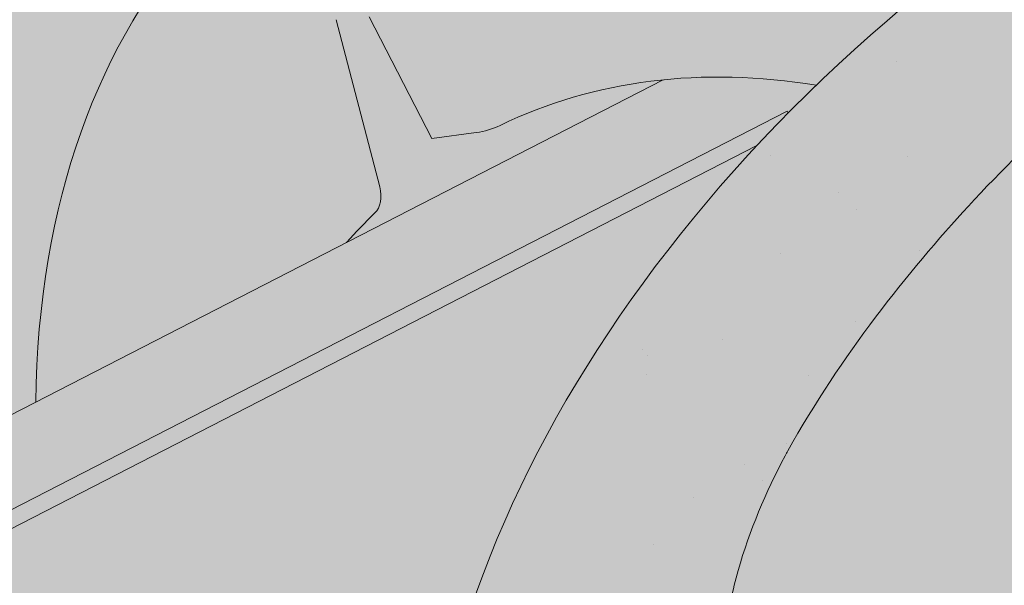
# Paper-space layout 'Elrendezés1' of a CAD drawing. Units: metres. Extents: x 7 to 284, y 7 to 197.
# Drawn here: x 90 to 96, y 111 to 115 of the extents above; entities that cross this region are included whole.
import ezdxf

# ---------------------------------------------------------------- set-up
doc = ezdxf.new("R2010")
doc.units = ezdxf.units.M
doc.header["$LTSCALE"] = 0.05
doc.layers.get('0').update_dxf_attribs({"linetype": 'CONTINUOUS'})

psp = doc.layouts.new('Elrendezés1')

# ---------------------------------------------------------------- hatches: boundary and pattern name
at = {"linetype": 'Continuous', "lineweight": 18, "true_color": 0x96363a}
h = psp.add_hatch(color=17, dxfattribs=at)
h.dxf.hatch_style = 1
edge = h.paths.add_edge_path()
edge.add_spline(control_points=[(97.5638942202906, 114.5929823004504), (97.03712319796162, 114.2409432344354), (96.53568288809129, 113.7869411976393), (95.72251588859606, 112.9047985041147), (95.28748162584449, 112.3582678479137), (94.94367063764587, 111.7453502502269)], knot_values=[-36.38442081458756, -36.38442081458756, -36.38442081458756, -36.38442081458756, -17.38804778214436, -17.38804778214436, -0.0967154382140052, -0.0967154382140052, -0.0967154382140052, -0.0967154382140052], degree=3, periodic=0)
edge.add_spline(control_points=[(98.93934985442039, 115.3457134398948), (98.65658152664051, 115.2204403737983), (98.37959650474568, 115.081008604452), (97.92439588537536, 114.8227312924739), (97.74205811091102, 114.7109003186256), (97.56389421692072, 114.5929823305323)], knot_values=[-15.66483384577618, -15.66483384577618, -15.66483384577618, -15.66483384577618, -6.386572094314562, -6.386572094314562, -6.1013253188e-06, -6.1013253188e-06, -6.1013253188e-06, -6.1013253188e-06], degree=3, periodic=0)
edge.add_ellipse((100.5228358839441, 110.8986148240542), major_axis=(-5.912419372061064, -3.036988173977137), ratio=0.7071067811865472, start_angle=242.3161108677105, end_angle=262.4115228636529, ccw=False)
edge.add_spline(control_points=[(100.8995009215761, 115.9415098263139), (100.8659890275537, 115.9354935152886), (100.8323185584449, 115.9308900959265), (100.7823770786017, 115.9228081338163), (100.7702735231837, 115.9207516482857), (100.7505135846257, 115.9171591488643), (100.7432458274555, 115.9157873448634), (100.7344055973085, 115.9140511770661), (100.732849742703, 115.9137430795973), (100.7305457888369, 115.9132830368002), (100.7297976044629, 115.9131330484925), (100.7283069534195, 115.9128330281737), (100.7275645447793, 115.9126830166659), (100.7201597044421, 115.9111808967306), (100.7135323071479, 115.9097881944933), (100.697379943922, 115.9062860994341), (100.6879506637555, 115.9041478305258), (100.6583923328476, 115.8972104363628), (100.6371151411158, 115.89185060952), (100.603289731344, 115.8834024607013), (100.5838345991288, 115.8785851422774), (100.5659153565365, 115.8746163471694)], knot_values=[-3.229731892711856, -3.229731892711856, -3.229731892711856, -3.229731892711856, -2.208302041337073, -2.208302041337073, -1.860923608112535, -1.860923608112535, -1.657231055988872, -1.657231055988872, -1.613699556188246, -1.613699556188246, -1.592758871696243, -1.592758871696243, -1.571973448375611, -1.571973448375611, -1.385419649152073, -1.385419649152073, -1.113424217872823, -1.113424217872823, -0.5441672594429701, -0.5441672594429701, -1.83276050798e-05, -1.83276050798e-05, -1.83276050798e-05, -1.83276050798e-05], degree=3, periodic=0)
edge.add_ellipse((100.5228358839441, 110.8986148240542), major_axis=(-5.912419372061064, -3.036988173977137), ratio=0.7071067811865472, start_angle=199.8416702137581, end_angle=238.5405196682739, ccw=False)
edge.add_ellipse((106.5473807052086, 117.3658290385809), major_axis=(-2.390126980194902, -1.227718623522674), ratio=0.7071067811865474, start_angle=19.84167021375771, end_angle=90)
edge.add_line((107.4155088692905, 115.6757540429881), (111.768752253529, 117.9118519657532))
edge.add_spline(control_points=[(111.768752253529, 117.9118519657532), (111.9777401652585, 118.0369933338641), (112.1982033720261, 118.1938643306408), (112.6650274135022, 118.6205391468228), (112.8908272952218, 118.8914581689619), (113.215717674441, 119.4693934711393), (113.298325025104, 119.7270915546212), (113.3497497201968, 120.0391919156944), (113.3532539887482, 120.0928758581198), (113.3650025896872, 120.2322577333946), (113.3784037843003, 120.3292711765167), (113.4164460425577, 120.5320231420605), (113.4420770907475, 120.6374356242753), (113.5490492055625, 121.000673963322), (113.6564313512318, 121.2514371128089), (113.7856006456106, 121.4894494838956)], knot_values=[-25.45398980698394, -25.45398980698394, -25.45398980698394, -25.45398980698394, -22.48794049209012, -22.48794049209012, -18.914544058563, -18.914544058563, -15.62216031345948, -15.62216031345948, -14.36253968489265, -14.36253968489265, -11.412710034128, -11.412710034128, -8.153255518216667, -8.153255518216667, -0.0293250075017345, -0.0293250075017345, -0.0293250075017345, -0.0293250075017345], degree=3, periodic=0)
edge.add_spline(control_points=[(113.7856006456106, 121.4894494838956), (114.0639898863544, 122.0011220869702), (114.4134388937231, 122.4765823052521), (115.2164973452872, 123.3584630711106), (115.6799938301854, 123.7669714934002), (116.1727092052884, 124.1244226916712)], knot_values=[-35.73888908413742, -35.73888908413742, -35.73888908413742, -35.73888908413742, -18.27506432687561, -18.27506432687561, -0.0137565859905873, -0.0137565859905873, -0.0137565859905873, -0.0137565859905873], degree=3, periodic=0)
edge.add_spline(control_points=[(116.2661166954015, 124.2742554863839), (116.2653492509011, 124.2560517226789), (116.2607423987235, 124.2381489081074), (116.2454672742443, 124.2023617454043), (116.2340683602976, 124.1846908604342), (116.2067296856332, 124.1521587813579), (116.1903799287866, 124.137249585819), (116.1727067526122, 124.1244293999387)], knot_values=[-1.814066931324257, -1.814066931324257, -1.814066931324257, -1.814066931324257, -1.267468810272692, -1.267468810272692, -0.6501835417112075, -0.6501835417112075, -7.2112929623e-06, -7.2112929623e-06, -7.2112929623e-06, -7.2112929623e-06], degree=3, periodic=0)
edge.add_ellipse((116.5336397357037, 124.3278589774155), major_axis=(-0.251592313704749, -0.1292335393181874), ratio=0.7071067811865474, start_angle=270.00000000000074, end_angle=344.14243113438124, ccw=False)
edge.add_line((116.4422578236952, 124.5057616085306), (117.1698535081456, 124.8795002339662))
edge.add_ellipse((117.2612354201538, 124.701597602851), major_axis=(-0.251592313704728, -0.1292335393181767), ratio=0.7071067811865474, start_angle=195.4309011949426, end_angle=270.00000000000074, ccw=False)
edge.add_ellipse((117.8143670210517, 125.210562662642), major_axis=(-0.4402865489832724, -0.2261586938068088), ratio=0.7071067811865474, start_angle=15.43090119494044, end_angle=164.5690988050644)
edge.add_ellipse((118.5502624459668, 125.363722460203), major_axis=(-0.2515923137047232, -0.1292335393181742), ratio=0.7071067811865476, start_angle=270.00000000000074, end_angle=344.5690988050586, ccw=False)
edge.add_line((118.4588805339578, 125.5416250913178), (119.0226767787404, 125.8312260854605))
edge.add_ellipse((119.1140586907483, 125.6533234543451), major_axis=(-0.2515923137047268, -0.129233539318176), ratio=0.7071067811865472, start_angle=202.2076542986013, end_angle=270.00000000000074, ccw=False)
edge.add_line((119.2862530698096, 125.854194297973), (119.4933120216045, 125.7638158871221))
edge.add_ellipse((119.5794092111352, 125.864251308936), major_axis=(-0.1257961568523656, -0.0646167696590895), ratio=0.7071067811865475, start_angle=22.20765429860327, end_angle=90.00000000000055)
edge.add_line((119.62510016714, 125.7752999933787), (120.0307257025036, 125.9836546239355))
edge.add_ellipse((119.9393437904943, 126.1615572550501), major_axis=(-0.2515923137047251, -0.1292335393181751), ratio=0.7071067811865476, start_angle=90.0000000000007, end_angle=102.9701389104225)
edge.add_line((120.0699789996056, 126.0067413352092), (120.4534855330936, 126.2630608618868))
edge.add_line((120.4534855330936, 126.2630608618868), (120.1363978186483, 126.8803683514558))
edge.add_ellipse((119.483641323806, 120.4132276418033), major_axis=(7.547769411141787, 3.877006179545283), ratio=0.7071067811865475, start_angle=57.04854267212554, end_angle=160.1583297862436)
edge.add_ellipse((110.7176391422829, 119.2830923607272), major_axis=(0.7547769411141703, 0.3877006179545239), ratio=0.7071067811865472, start_angle=269.9999999999984, end_angle=340.1583297862421, ccw=False)
edge.add_line((110.9917848783084, 118.7493844673819), (106.9129083532418, 116.6542185141212))
edge.add_ellipse((106.6387626172161, 117.1879264074664), major_axis=(0.7547769411141642, 0.3877006179545208), ratio=0.7071067811865474, start_angle=199.8416702137579, end_angle=269.9999999999984, ccw=False)
edge.add_ellipse((100.6142177959517, 110.7207121929397), major_axis=(7.547769411141795, 3.877006179545287), ratio=0.7071067811865475, start_angle=19.84167021375918, end_angle=160.1583297863923)
edge.add_ellipse((91.84821561442872, 109.5905769118636), major_axis=(0.7547769411141703, 0.3877006179545239), ratio=0.7071067811865472, start_angle=270.00000000000284, end_angle=340.1583297862442, ccw=False)
edge.add_line((92.12236135045391, 109.0568690185181), (88.0434848253883, 106.961703065258))
edge.add_ellipse((87.7693390893619, 107.4954109586028), major_axis=(0.7547769411141659, 0.3877006179545217), ratio=0.7071067811865475, start_angle=199.8416702137583, end_angle=270.0000000000007, ccw=False)
edge.add_ellipse((81.74479426809754, 101.0281967440761), major_axis=(7.547769411141779, 3.877006179545279), ratio=0.7071067811865474, start_angle=19.84167021375905, end_angle=28.21351733456512)
edge.add_line((86.10069294432085, 107.3427575748147), (86.10069294432085, 105.627416268709))
edge.add_spline(control_points=[(86.10069296546072, 105.6274162614554), (86.17253966793128, 105.6018594988222), (86.25729589767512, 105.5761460561842), (86.35493174065876, 105.5540190123551)], knot_values=[-27.86700183047335, -27.86700183047335, -27.86700183047335, -27.86700183047335, -24.13291774050242, -24.13291774050242, -24.13291774050242, -24.13291774050242], degree=3, periodic=0)
edge.add_spline(control_points=[(86.65781357681443, 105.5049472420059), (86.63079465447677, 105.5076808124955), (86.6027255623733, 105.5116414072544), (86.56067484333678, 105.5180024401981), (86.54175087786481, 105.5209870402956), (86.52375903598379, 105.5238447596062), (86.52012486728783, 105.5244233282712), (86.51482049099607, 105.525269401811), (86.5131083747261, 105.5255427394384), (86.51097870076308, 105.5258830416067), (86.510554553992, 105.5259508313323), (86.50970602488067, 105.526086478597), (86.50928144822505, 105.5261543672307), (86.49544339973878, 105.5283675296544), (86.47761869220751, 105.5312335093701), (86.44679864711054, 105.536317121523), (86.43057375527582, 105.5390686005042), (86.3947628029747, 105.545578716527), (86.37480752570903, 105.5495137071899), (86.35493401650355, 105.5540198877524)], knot_values=[-3.137713067505753, -3.137713067505753, -3.137713067505753, -3.137713067505753, -2.32300881326826, -2.32300881326826, -1.817838283267106, -1.817838283267106, -1.691059510770066, -1.691059510770066, -1.630968288566425, -1.630968288566425, -1.616028369044062, -1.616028369044062, -1.601073143866023, -1.601073143866023, -1.128486067052034, -1.128486067052034, -0.6269483050288401, -0.6269483050288401, -1.49270545244e-05, -1.49270545244e-05, -1.49270545244e-05, -1.49270545244e-05], degree=3, periodic=0)
edge.add_spline(control_points=[(86.65781358268266, 105.5049473000025), (86.85238032954412, 105.4852609064632), (87.05026572032716, 105.4867115144155), (87.43742337081144, 105.5242906369197), (87.63212188918693, 105.5604849327174), (87.82540635463263, 105.6130528169635)], knot_values=[-20.67211321691688, -20.67211321691688, -20.67211321691688, -20.67211321691688, -14.42370505962179, -14.42370505962179, -8.252058359498912, -8.252058359498912, -8.252058359498912, -8.252058359498912], degree=3, periodic=0)
edge.add_line((87.82540635463377, 105.6130528169638), (93.2828331888894, 108.4163283820058))
edge.add_spline(control_points=[(93.28283318892022, 108.4163283820303), (93.38285832050688, 108.4929990928974), (93.47924886179916, 108.5742275474982), (93.86555991987603, 108.9336015867235), (94.09939382331358, 109.2370092044911), (94.41402239201238, 109.8453201158009), (94.48297860737102, 110.1070989001788), (94.5185434221542, 110.38237618238), (94.5180083093818, 110.3937988139028), (94.52824484834618, 110.4986761362117), (94.53399947032959, 110.5451181439155), (94.5600988814715, 110.7200525349477), (94.5881895824002, 110.8475572812379), (94.696498868431, 111.2292429917721), (94.80088181006057, 111.4774842601298), (94.93356941307785, 111.7257636501712), (94.93765127864837, 111.7333175237085), (94.94408833409835, 111.7451223952352)], knot_values=[-37.61498207521388, -37.61498207521388, -37.61498207521388, -37.61498207521388, -35.12633789905134, -35.12633789905134, -27.14789376616006, -27.14789376616006, -19.741972629851, -19.741972629851, -17.52369684325212, -17.52369684325212, -15.7508430807229, -15.7508430807229, -10.82483663900226, -10.82483663900226, -0.7223210038023379, -0.7223210038023379, -0.1832772510276457, -0.1832772510276457, -0.1832772510276457, -0.1832772510276457], degree=3, periodic=0)
at = {"linetype": 'Continuous', "lineweight": 9}
h = psp.add_hatch(dxfattribs=at)
h.set_pattern_fill('AR-SAND', color=256, scale=0.025)
h.set_pattern_definition([(37.5, (0, -20), (-0.0400007823996012, 1.223533093323355), [0, -0.9652000000000001, 0, -1.0795, 0, -1.031875]), (7.499999999999999, (0, -20), (1.123808207845006, 1.792062751420885), [0, -0.5207, 0, -0.86995, 0, -0.333375]), (327.5, (-0.7810500000000001, -20), (1.977480925603645, 0.0035929616963644), [0, -0.3175, 0, -1.143, 0, -1.49225]), (317.5, (-0.7810500000000001, -20), (1.908891131180743, 0.5573233081430408), [0, -0.15875, 0, -0.7493, 0, -0.8572500000000001])])
edge = h.paths.add_edge_path()
edge.add_spline(control_points=[(98.93934985442039, 115.3457134398948), (98.65658152664051, 115.2204403737983), (98.37959650474568, 115.081008604452), (97.92439588537536, 114.822731292474), (97.74205811091102, 114.7109003186256), (97.56389421692072, 114.5929823305324)], knot_values=[-15.66483384577618, -15.66483384577618, -15.66483384577618, -15.66483384577618, -6.386572094314562, -6.386572094314562, -6.1013253188e-06, -6.1013253188e-06, -6.1013253188e-06, -6.1013253188e-06], degree=3, periodic=0)
edge.add_ellipse((100.5228358839441, 110.8986148240542), major_axis=(-5.912419372061064, -3.036988173977137), ratio=0.7071067811865472, start_angle=242.3161108677105, end_angle=262.4115228636529, ccw=False)
edge.add_spline(control_points=[(100.8995009215761, 115.9415098263139), (100.8659890275537, 115.9354935152886), (100.8323185584449, 115.9308900959265), (100.7823770786017, 115.9228081338163), (100.7702735231837, 115.9207516482857), (100.7505135846257, 115.9171591488643), (100.7432458274555, 115.9157873448634), (100.7344055973085, 115.9140511770661), (100.732849742703, 115.9137430795973), (100.7305457888369, 115.9132830368002), (100.7297976044629, 115.9131330484925), (100.7283069534195, 115.9128330281737), (100.7275645447793, 115.9126830166659), (100.7201597044421, 115.9111808967306), (100.7135323071479, 115.9097881944933), (100.697379943922, 115.9062860994341), (100.6879506637555, 115.9041478305258), (100.6583923328476, 115.8972104363628), (100.6371151411158, 115.89185060952), (100.603289731344, 115.8834024607013), (100.5838345991288, 115.8785851422774), (100.5659153565365, 115.8746163471694)], knot_values=[-3.229731892711856, -3.229731892711856, -3.229731892711856, -3.229731892711856, -2.208302041337073, -2.208302041337073, -1.860923608112535, -1.860923608112535, -1.657231055988872, -1.657231055988872, -1.613699556188246, -1.613699556188246, -1.592758871696243, -1.592758871696243, -1.571973448375611, -1.571973448375611, -1.385419649152073, -1.385419649152073, -1.113424217872823, -1.113424217872823, -0.5441672594429701, -0.5441672594429701, -1.83276050798e-05, -1.83276050798e-05, -1.83276050798e-05, -1.83276050798e-05], degree=3, periodic=0)
edge.add_ellipse((100.5228358839441, 110.8986148240542), major_axis=(-5.912419372061064, -3.036988173977137), ratio=0.7071067811865472, start_angle=199.8416702137581, end_angle=238.5405196682739, ccw=False)
edge.add_ellipse((106.5473807052086, 117.3658290385809), major_axis=(-2.390126980194902, -1.227718623522674), ratio=0.7071067811865474, start_angle=19.84167021375771, end_angle=90)
edge.add_line((107.4155088692904, 115.6757540429881), (111.768752253529, 117.9118519657532))
edge.add_spline(control_points=[(111.768752253529, 117.9118519657532), (111.9777401652585, 118.0369933338641), (112.1982033720261, 118.1938643306408), (112.6650274135022, 118.6205391468228), (112.8908272952218, 118.8914581689619), (113.215717674441, 119.4693934711393), (113.298325025104, 119.7270915546212), (113.3497497201968, 120.0391919156944), (113.3532539887482, 120.0928758581198), (113.3650025896872, 120.2322577333946), (113.3784037843003, 120.3292711765167), (113.4164460425577, 120.5320231420605), (113.4420770907475, 120.6374356242753), (113.5490492055625, 121.000673963322), (113.6564313512318, 121.2514371128089), (113.7856006456106, 121.4894494838956)], knot_values=[-25.45398980698394, -25.45398980698394, -25.45398980698394, -25.45398980698394, -22.48794049209012, -22.48794049209012, -18.914544058563, -18.914544058563, -15.62216031345948, -15.62216031345948, -14.36253968489265, -14.36253968489265, -11.412710034128, -11.412710034128, -8.153255518216667, -8.153255518216667, -0.0293250075017345, -0.0293250075017345, -0.0293250075017345, -0.0293250075017345], degree=3, periodic=0)
edge.add_spline(control_points=[(113.7856006456106, 121.4894494838956), (114.0639898863544, 122.0011220869702), (114.4134388937231, 122.4765823052521), (115.2164973452872, 123.3584630711106), (115.6799938301854, 123.7669714934002), (116.1727092052884, 124.1244226916712)], knot_values=[-35.73888908413742, -35.73888908413742, -35.73888908413742, -35.73888908413742, -18.27506432687561, -18.27506432687561, -0.0137565859905873, -0.0137565859905873, -0.0137565859905873, -0.0137565859905873], degree=3, periodic=0)
edge.add_spline(control_points=[(116.2661166954015, 124.2742554863839), (116.2653492509011, 124.2560517226789), (116.2607423987235, 124.2381489081074), (116.2454672742443, 124.2023617454043), (116.2340683602976, 124.1846908604342), (116.2067296856332, 124.1521587813579), (116.1903799287866, 124.137249585819), (116.1727067526122, 124.1244293999387)], knot_values=[-1.814066931324257, -1.814066931324257, -1.814066931324257, -1.814066931324257, -1.267468810272692, -1.267468810272692, -0.6501835417112075, -0.6501835417112075, -7.2112929623e-06, -7.2112929623e-06, -7.2112929623e-06, -7.2112929623e-06], degree=3, periodic=0)
edge.add_ellipse((116.5336397357037, 124.3278589774155), major_axis=(-0.251592313704749, -0.1292335393181874), ratio=0.7071067811865474, start_angle=270.00000000000074, end_angle=344.14243113438124, ccw=False)
edge.add_line((116.4422578236952, 124.5057616085307), (117.193761165073, 124.8917807010283))
edge.add_ellipse((117.2612354201538, 124.701597602851), major_axis=(-0.251592313704728, -0.1292335393181767), ratio=0.7071067811865474, start_angle=204.6850884644932, end_angle=270.00000000000074, ccw=False)
edge.add_ellipse((117.2612354201538, 124.701597602851), major_axis=(-0.251592313704728, -0.1292335393181767), ratio=0.7071067811865474, start_angle=195.4309011949426, end_angle=204.6850884644932, ccw=False)
edge.add_ellipse((117.8143670210517, 125.210562662642), major_axis=(-0.4402865489832724, -0.2261586938068088), ratio=0.7071067811865472, start_angle=15.43090119494044, end_angle=90.00000000000101)
edge.add_ellipse((117.8143670210517, 125.210562662642), major_axis=(-0.4402865489832724, -0.2261586938068088), ratio=0.7071067811865472, start_angle=90.000000000001, end_angle=164.5690988050644)
edge.add_ellipse((118.5502624459668, 125.363722460203), major_axis=(-0.2515923137047232, -0.1292335393181742), ratio=0.7071067811865476, start_angle=270.00000000000074, end_angle=344.5690988050586, ccw=False)
edge.add_line((118.4588805339578, 125.5416250913178), (119.0478629099824, 125.8441632568478))
edge.add_ellipse((119.1140586907483, 125.6533234543451), major_axis=(-0.2515923137047268, -0.129233539318176), ratio=0.7071067811865472, start_angle=202.2076542986013, end_angle=270.00000000000074, ccw=False)
edge.add_line((119.2862530698095, 125.854194297973), (119.4933120216045, 125.763815887122))
edge.add_ellipse((119.5794092111352, 125.864251308936), major_axis=(-0.1257961568523656, -0.0646167696590895), ratio=0.7071067811865475, start_angle=22.20765429860327, end_angle=90.00000000000055)
edge.add_line((119.6251001671398, 125.7752999933786), (120.0307257025036, 125.9836546239355))
edge.add_ellipse((119.9393437904943, 126.1615572550501), major_axis=(-0.2515923137047251, -0.1292335393181751), ratio=0.7071067811865476, start_angle=90.0000000000007, end_angle=102.9701389104225)
edge.add_line((120.0699789996056, 126.0067413352092), (120.4534855330936, 126.2630608618868))
edge.add_line((120.4534855330936, 126.2630608618868), (120.1363978186483, 126.8803683514558))
edge.add_ellipse((119.483641323806, 120.4132276418033), major_axis=(7.547769411141787, 3.877006179545283), ratio=0.7071067811865475, start_angle=57.04854267212554, end_angle=90.00000000000142)
edge.add_ellipse((119.483641323806, 120.4132276418033), major_axis=(7.547769411141787, 3.877006179545283), ratio=0.7071067811865475, start_angle=90.00000000000142, end_angle=107.6792211120088)
edge.add_ellipse((119.483641323806, 120.4132276418033), major_axis=(7.547769411141787, 3.877006179545283), ratio=0.7071067811865475, start_angle=107.6792211120088, end_angle=121.1488632235008)
edge.add_ellipse((119.483641323806, 120.4132276418033), major_axis=(7.547769411141787, 3.877006179545283), ratio=0.7071067811865475, start_angle=121.1488632235008, end_angle=123.3259243791367)
edge.add_ellipse((119.483641323806, 120.4132276418033), major_axis=(7.547769411141787, 3.877006179545283), ratio=0.7071067811865475, start_angle=123.3259243791367, end_angle=160.1583297862436)
edge.add_ellipse((110.7176391422829, 119.2830923607272), major_axis=(0.7547769411141707, 0.387700617954524), ratio=0.7071067811865472, start_angle=269.9999999999984, end_angle=340.1583297862421, ccw=False)
edge.add_line((110.9917848783084, 118.7493844673819), (106.9129083532418, 116.6542185141212))
edge.add_ellipse((106.6387626172161, 117.1879264074664), major_axis=(0.7547769411141642, 0.3877006179545208), ratio=0.7071067811865474, start_angle=199.8416702137579, end_angle=269.9999999999984, ccw=False)
edge.add_ellipse((100.6142177959517, 110.7207121929397), major_axis=(7.547769411141795, 3.877006179545287), ratio=0.7071067811865475, start_angle=19.84167021375918, end_angle=90.0000000000009)
edge.add_ellipse((100.6142177959517, 110.7207121929397), major_axis=(7.547769411141795, 3.877006179545287), ratio=0.7071067811865475, start_angle=90.0000000000009, end_angle=107.6792211120044)
edge.add_ellipse((100.6142177959517, 110.7207121929397), major_axis=(7.547769411141795, 3.877006179545287), ratio=0.7071067811865475, start_angle=107.6792211120044, end_angle=121.1488632236775)
edge.add_ellipse((100.6142177959517, 110.7207121929397), major_axis=(7.547769411141795, 3.877006179545287), ratio=0.7071067811865475, start_angle=121.1488632236775, end_angle=123.3259243791366)
edge.add_ellipse((100.6142177959517, 110.7207121929397), major_axis=(7.547769411141795, 3.877006179545287), ratio=0.7071067811865475, start_angle=123.3259243791366, end_angle=125.7778625287944)
edge.add_ellipse((100.6142177959517, 110.7207121929397), major_axis=(7.547769411141795, 3.877006179545287), ratio=0.7071067811865475, start_angle=125.7778625287944, end_angle=160.1583297863923)
edge.add_ellipse((91.84821561442872, 109.5905769118636), major_axis=(0.7547769411141707, 0.387700617954524), ratio=0.7071067811865472, start_angle=270.00000000000284, end_angle=340.1583297862442, ccw=False)
edge.add_line((92.12236135045397, 109.0568690185181), (88.04348482538829, 106.961703065258))
edge.add_ellipse((87.7693390893619, 107.4954109586028), major_axis=(0.7547769411141659, 0.3877006179545217), ratio=0.7071067811865475, start_angle=199.8416702137583, end_angle=270.0000000000007, ccw=False)
edge.add_ellipse((81.74479426809754, 101.0281967440761), major_axis=(7.547769411141779, 3.877006179545279), ratio=0.7071067811865474, start_angle=19.84167021375905, end_angle=28.21351733456512)
edge.add_line((86.10069294432085, 107.3427575748654), (86.10069294432085, 105.627416268709))
edge.add_spline(control_points=[(86.10069296546072, 105.6274162614554), (86.17253966793128, 105.6018594988222), (86.25729589767512, 105.5761460561842), (86.35493174065876, 105.5540190123551)], knot_values=[-27.86700183047335, -27.86700183047335, -27.86700183047335, -27.86700183047335, -24.13291774050242, -24.13291774050242, -24.13291774050242, -24.13291774050242], degree=3, periodic=0)
edge.add_spline(control_points=[(86.65781357681443, 105.5049472420059), (86.63079465447677, 105.5076808124955), (86.6027255623733, 105.5116414072544), (86.56067484333678, 105.5180024401981), (86.54175087786481, 105.5209870402956), (86.52375903598379, 105.5238447596062), (86.52012486728783, 105.5244233282712), (86.51482049099607, 105.525269401811), (86.5131083747261, 105.5255427394384), (86.51097870076308, 105.5258830416067), (86.510554553992, 105.5259508313323), (86.50970602488067, 105.526086478597), (86.50928144822505, 105.5261543672307), (86.49544339973878, 105.5283675296544), (86.47761869220751, 105.5312335093701), (86.44679864711054, 105.536317121523), (86.43057375527582, 105.5390686005042), (86.3947628029747, 105.545578716527), (86.37480752570903, 105.5495137071899), (86.35493401650355, 105.5540198877524)], knot_values=[-3.137713067505753, -3.137713067505753, -3.137713067505753, -3.137713067505753, -2.32300881326826, -2.32300881326826, -1.817838283267106, -1.817838283267106, -1.691059510770066, -1.691059510770066, -1.630968288566425, -1.630968288566425, -1.616028369044062, -1.616028369044062, -1.601073143866023, -1.601073143866023, -1.128486067052034, -1.128486067052034, -0.6269483050288401, -0.6269483050288401, -1.49270545244e-05, -1.49270545244e-05, -1.49270545244e-05, -1.49270545244e-05], degree=3, periodic=0)
edge.add_spline(control_points=[(86.65781358268266, 105.5049473000025), (86.85238032954412, 105.4852609064632), (87.05026572032716, 105.4867115144155), (87.43742337081144, 105.5242906369197), (87.63212188918693, 105.5604849327174), (87.82540635463263, 105.6130528169635)], knot_values=[-20.67211321691688, -20.67211321691688, -20.67211321691688, -20.67211321691688, -14.42370505962179, -14.42370505962179, -8.252058359498912, -8.252058359498912, -8.252058359498912, -8.252058359498912], degree=3, periodic=0)
edge.add_line((87.82540635463377, 105.6130528169638), (93.2828331888905, 108.4163283820064))
edge.add_spline(control_points=[(93.28283318892022, 108.4163283820303), (93.38285832050688, 108.4929990928974), (93.47924886179916, 108.5742275474982), (93.86555991987603, 108.9336015867235), (94.09939382331358, 109.2370092044911), (94.41402239201238, 109.8453201158009), (94.48297860737102, 110.1070989001788), (94.5185434221542, 110.3823761823801), (94.5180083093818, 110.3937988139028), (94.52824484834618, 110.4986761362117), (94.53399947032959, 110.5451181439155), (94.5600988814715, 110.7200525349477), (94.5881895824002, 110.8475572812378), (94.696498868431, 111.2292429917721), (94.80088181006057, 111.4774842601298), (94.93356941307785, 111.7257636501712), (94.93765127864837, 111.7333175237084), (94.94408833409835, 111.7451223952351)], knot_values=[-37.61498207521388, -37.61498207521388, -37.61498207521388, -37.61498207521388, -35.12633789905134, -35.12633789905134, -27.14789376616006, -27.14789376616006, -19.741972629851, -19.741972629851, -17.52369684325212, -17.52369684325212, -15.7508430807229, -15.7508430807229, -10.82483663900226, -10.82483663900226, -0.7223210038023379, -0.7223210038023379, -0.1832772510276457, -0.1832772510276457, -0.1832772510276457, -0.1832772510276457], degree=3, periodic=0)
edge.add_spline(control_points=[(94.94367063764587, 111.7453502502269), (95.28748162584449, 112.3582678479137), (95.72251588859606, 112.9047985041147), (96.53568288809129, 113.7869411976393), (97.03712319796162, 114.2409432344354), (97.5638942202906, 114.5929823004504)], knot_values=[-36.38442081458756, -36.38442081458756, -36.38442081458756, -36.38442081458756, -19.0930884706572, -19.0930884706572, -0.0967154382140028, -0.0967154382140028, -0.0967154382140028, -0.0967154382140028], degree=3, periodic=0)
at = {"linetype": 'Continuous', "lineweight": 18, "true_color": 0xe36466}
h = psp.add_hatch(color=13, dxfattribs=at)
h.dxf.hatch_style = 1
edge = h.paths.add_edge_path()
edge.add_ellipse((94.75386175082951, 110.4311691031991), major_axis=(-2.741457360258678, 5.337078933450722), ratio=0.7071067811865471, start_angle=342.0423942343796, end_angle=360)
edge.add_ellipse((94.75386175082951, 110.4311691031991), major_axis=(-2.741457360258678, 5.337078933450722), ratio=0.7071067811865471, start_angle=360, end_angle=403.5633289697774)
edge.add_line((90.08962279425151, 112.0598851109285), (92.09605709998793, 113.0905151922753))
edge.add_ellipse((95.80460021796738, 108.3855877205295), major_axis=(-2.787148316264216, 5.42603024901062), ratio=0.7071067811865471, start_angle=8.585825885716474, end_angle=11.058208511513783, ccw=False)
edge.add_ellipse((92.16208146539667, 113.4409554876602), major_axis=(0.0913819120086223, -0.1779026311150246), ratio=0.7071067811865472, start_angle=8.585825885717465, end_angle=65.96791614590985)
edge.add_line((92.3095344634364, 113.449085243264), (92.02797137123436, 114.5285292861164))
edge.add_ellipse((92.1754243692743, 114.5366590417192), major_axis=(-0.0913819120086228, 0.1779026311150244), ratio=0.7071067811865475, start_angle=0, end_angle=65.9679161459091, ccw=False)
edge.add_line((92.08404245726538, 114.714561672834), (92.44784029948998, 114.9014309855515))
edge.add_ellipse((92.53922221149894, 114.7235283544367), major_axis=(-0.0913819120086228, 0.1779026311150244), ratio=0.7071067811865475, start_angle=312.59129163476985, end_angle=360, ccw=False)
edge.add_ellipse((92.53922221149894, 114.7235283544367), major_axis=(-0.0913819120086228, 0.1779026311150244), ratio=0.7071067811865475, start_angle=298.90100076862217, end_angle=312.59129163476985, ccw=False)
edge.add_ellipse((92.77009705594354, 115.0669621998897), major_axis=(0.1599183460150898, -0.3113296044512926), ratio=0.7071067811865472, start_angle=298.9010007686255, end_angle=360)
edge.add_ellipse((92.77009705594354, 115.0669621998897), major_axis=(0.1599183460150898, -0.3113296044512926), ratio=0.7071067811865472, start_angle=360, end_angle=421.0989961484756)
edge.add_ellipse((93.18373572440547, 115.0545907831127), major_axis=(-0.0913819120086228, 0.1779026311150244), ratio=0.7071067811865475, start_angle=9.176229809781944e-06, end_angle=61.09900462645032, ccw=False)
edge.add_line((93.09235378390478, 115.2324933995924), (93.37425190629581, 115.3772938966636))
edge.add_ellipse((93.4656338467962, 115.1993912801837), major_axis=(-0.0913819120086227, 0.1779026311150241), ratio=0.7071067811865474, start_angle=309.2315272032524, end_angle=360.0000091762298, ccw=False)
edge.add_line((93.52888554360057, 115.3443023723984), (93.672394606003, 115.2212807658592))
edge.add_ellipse((93.70402047649013, 115.2937362930344), major_axis=(0.0456909560043113, -0.0889513155575121), ratio=0.7071067811865474, start_angle=309.2315070442793, end_angle=359.9999816475404)
edge.add_line((93.7497114040021, 115.2047849628415), (93.95252417168466, 115.3089622781203))
edge.add_ellipse((93.86114228816756, 115.4868649238703), major_axis=(0.0913819120086235, -0.1779026311150237), ratio=0.7071067811865475, start_angle=359.9999908237699, end_angle=366.5692151839738)
edge.add_line((93.97155667615483, 115.3216623183331), (94.15125399946182, 115.4732927025436))
edge.add_line((94.15125399946182, 115.4732927025436), (93.83416628489547, 116.0906001923484))
h = psp.add_hatch(color=13, dxfattribs=at)
h.dxf.hatch_style = 1
edge = h.paths.add_edge_path()
edge.add_ellipse((100.614217795952, 110.7207121929393), major_axis=(7.547769411141795, 3.877006179545287), ratio=0.7071067811865475, start_angle=107.6792211120032, end_angle=121.14886322367471, ccw=False)
edge.add_ellipse((94.75386175082951, 110.4311691031991), major_axis=(-2.741457360258677, 5.337078933450717), ratio=0.7071067811865474, start_angle=314.6151319899175, end_angle=340.0017520995285)
edge.add_ellipse((94.05518478741759, 115.9698377609902), major_axis=(0.0456909560043105, -0.0889513155575127), ratio=0.7071067811865472, start_angle=160.0017696163172, end_angle=179.9999999999956)
edge.add_ellipse((94.05518478741759, 115.9698377609902), major_axis=(0.0456909560043105, -0.0889513155575127), ratio=0.7071067811865472, start_angle=179.9999999999956, end_angle=269.9999999999768)
edge.add_line((93.99228670899173, 115.93752937616), (94.27762264088771, 115.3820363697195))
edge.add_ellipse((94.21472456246163, 115.3497279848897), major_axis=(-0.0456909560043114, 0.0889513155575122), ratio=0.7071067811865475, start_angle=177.4881460041757, end_angle=270.00000000002234, ccw=False)
edge.add_line((94.25643319374844, 115.2589468214043), (93.67784006163502, 115.0231357695432))
edge.add_ellipse((93.64230783724504, 115.1164341855265), major_axis=(-0.0456909560043114, 0.0889513155575122), ratio=0.7071067811865475, start_angle=129.2315070443283, end_angle=177.4881460041757, ccw=False)
edge.add_line((93.61068196675761, 115.0439786583515), (93.52579392711336, 115.1167480210535))
edge.add_ellipse((93.43091637454431, 114.8993813890429), major_axis=(-0.1370728680129366, 0.2668539466725414), ratio=0.7071067811865474, start_angle=309.2315249633438, end_angle=360)
edge.add_ellipse((93.43091637454431, 114.8993813890429), major_axis=(-0.1370728680129366, 0.2668539466725414), ratio=0.7071067811865474, start_angle=360, end_angle=410.7684839961528)
edge.add_line((93.19896594092249, 114.9488686970064), (93.20834267441602, 114.8412641267698))
edge.add_ellipse((93.13102586096396, 114.8577599218515), major_axis=(-0.0456909560043114, 0.0889513155575122), ratio=0.7071067811865475, start_angle=179.9999816472669, end_angle=230.7684660771759, ccw=False)
edge.add_line((93.17671678847553, 114.7688085916583), (92.81368214408916, 114.5823313050579))
edge.add_ellipse((92.77349582908653, 114.6741101483283), major_axis=(-0.0456909560043114, 0.0889513155575122), ratio=0.7071067811865475, start_angle=129.2315070443367, end_angle=179.9999816472669, ccw=False)
edge.add_line((92.74186995859868, 114.6016546211537), (92.63526323298593, 114.6930420947612))
edge.add_ellipse((92.52141016050176, 114.4322021444077), major_axis=(-0.1644874416155204, 0.3202247360070428), ratio=0.7071067811865472, start_angle=309.2315225793397, end_angle=359.9914192194351)
edge.add_ellipse((92.52141016050176, 114.4322021444077), major_axis=(-0.1644874416155204, 0.3202247360070428), ratio=0.7071067811865472, start_angle=359.9914192194351, end_angle=400.42555559152)
edge.add_line((92.24212209390129, 114.5472398578725), (92.64600133552942, 113.7609663146837))
edge.add_line((92.64600133552942, 113.7609663146837), (92.93234884696794, 113.8000131667797))
edge.add_ellipse((92.64117570843005, 114.7412650413754), major_axis=(-0.4569095600418815, 0.8895131555727221), ratio=0.7071067811865474, start_angle=170.0014129143871, end_angle=179.2731352495646)
edge.add_ellipse((95.80460021796738, 108.3855877205295), major_axis=(-2.78714831626421, 5.42603024901061), ratio=0.7071067811865474, start_angle=348.94179148848605, end_angle=359.2731373820355, ccw=False)
edge.add_ellipse((95.80460021796738, 108.3855877205295), major_axis=(-2.78714831626421, 5.42603024901061), ratio=0.7071067811865474, start_angle=339.5677394346959, end_angle=348.94179148848605, ccw=False)
at = {"linetype": 'Continuous', "lineweight": 9, "true_color": 0xbc4b50}
h = psp.add_hatch(color=15, dxfattribs=at)
edge = h.paths.add_edge_path()
edge.add_line((107.0930497121429, 115.5101188630023), (107.0908536946608, 115.527859179978))
edge.add_ellipse((106.5473807052086, 117.3658290385809), major_axis=(-2.390126980194902, -1.227718623522674), ratio=0.7071067811865474, start_angle=19.84167021375771, end_angle=79.28466088429627, ccw=False)
edge.add_ellipse((100.5228358839441, 110.8986148240542), major_axis=(-5.912419372061064, -3.036988173977137), ratio=0.7071067811865472, start_angle=199.841670213758, end_angle=238.5405196682738)
edge.add_spline(control_points=[(100.8995009215761, 115.9415098263139), (100.8659890275537, 115.9354935152886), (100.8323185584449, 115.9308900959265), (100.7823770786017, 115.9228081338163), (100.7702735231837, 115.9207516482857), (100.7505135846257, 115.9171591488643), (100.7432458274555, 115.9157873448634), (100.7344055973085, 115.9140511770661), (100.732849742703, 115.9137430795973), (100.7305457888369, 115.9132830368002), (100.7297976044629, 115.9131330484925), (100.7283069534195, 115.9128330281737), (100.7275645447793, 115.9126830166659), (100.7201597044421, 115.9111808967306), (100.7135323071479, 115.9097881944933), (100.697379943922, 115.9062860994341), (100.6879506637555, 115.9041478305258), (100.6583923328476, 115.8972104363628), (100.6371151411158, 115.89185060952), (100.603289731344, 115.8834024607013), (100.5838345991288, 115.8785851422774), (100.5659153565365, 115.8746163471694)], knot_values=[-3.229731892711856, -3.229731892711856, -3.229731892711856, -3.229731892711856, -2.208302041337073, -2.208302041337073, -1.860923608112535, -1.860923608112535, -1.657231055988872, -1.657231055988872, -1.613699556188246, -1.613699556188246, -1.592758871696243, -1.592758871696243, -1.571973448375611, -1.571973448375611, -1.385419649152073, -1.385419649152073, -1.113424217872823, -1.113424217872823, -0.5441672594429701, -0.5441672594429701, -1.83276050798e-05, -1.83276050798e-05, -1.83276050798e-05, -1.83276050798e-05], degree=3, periodic=0)
edge.add_ellipse((100.5228358839441, 110.8986148240542), major_axis=(-5.912419372061064, -3.036988173977137), ratio=0.7071067811865472, start_angle=242.3161108677105, end_angle=262.4115228636529, ccw=False)
edge.add_spline(control_points=[(98.93934985442039, 115.3457134398948), (98.65658152664051, 115.2204403737983), (98.37959650474568, 115.081008604452), (97.92439588537536, 114.8227312924739), (97.74205811091102, 114.7109003186256), (97.56389421692072, 114.5929823305323)], knot_values=[-15.66483384577618, -15.66483384577618, -15.66483384577618, -15.66483384577618, -6.386572094314562, -6.386572094314562, -6.1013253188e-06, -6.1013253188e-06, -6.1013253188e-06, -6.1013253188e-06], degree=3, periodic=0)
edge.add_spline(control_points=[(97.5638942202906, 114.5929823004504), (97.03712319796162, 114.2409432344354), (96.53568288809129, 113.7869411976393), (95.72251588859606, 112.9047985041147), (95.28748162584449, 112.3582678479137), (94.94367063764587, 111.7453502502269)], knot_values=[-36.38442081458756, -36.38442081458756, -36.38442081458756, -36.38442081458756, -17.38804778214436, -17.38804778214436, -0.0967154382140052, -0.0967154382140052, -0.0967154382140052, -0.0967154382140052], degree=3, periodic=0)
edge.add_spline(control_points=[(94.94408833409835, 111.7451223952352), (94.93765127864837, 111.7333175237085), (94.93356941307785, 111.7257636501712), (94.80088181006057, 111.4774842601298), (94.696498868431, 111.2292429917721), (94.5881895824002, 110.8475572812379), (94.5600988814715, 110.7200525349477), (94.53399947032959, 110.5451181439155), (94.52824484834618, 110.4986761362117), (94.5180083093818, 110.3937988139028), (94.5185434221542, 110.38237618238), (94.48297860737102, 110.1070989001788), (94.41402239201238, 109.8453201158009), (94.09939382331358, 109.2370092044911), (93.86555991987603, 108.9336015867235), (93.48902351067692, 108.5833206215269), (93.40332282960172, 108.5103356579482), (93.31464291281269, 108.4409609334685)], knot_values=[-37.35013821207739, -37.35013821207739, -37.35013821207739, -37.35013821207739, -36.8110944593027, -36.8110944593027, -26.70857882410277, -26.70857882410277, -21.78257238238213, -21.78257238238213, -20.00971861985291, -20.00971861985291, -17.79144283325403, -17.79144283325403, -10.38552169694497, -10.38552169694497, -2.4070775640537, -2.4070775640537, -0.183277251027647, -0.183277251027647, -0.183277251027647, -0.183277251027647], degree=3, periodic=0)
edge.add_line((93.31464291281318, 108.4409609334689), (93.31904935639422, 108.4349312695038))
edge.add_line((93.31904935639422, 108.4349312695038), (107.0930497121429, 115.5101188630023))
at = {"linetype": 'Continuous', "lineweight": 18, "true_color": 0xe36466}
h = psp.add_hatch(color=13, dxfattribs=at)
h.dxf.hatch_style = 1
edge = h.paths.add_edge_path()
edge.add_ellipse((94.75386175082951, 110.4311691031991), major_axis=(-2.741457360258677, 5.337078933450721), ratio=0.7071067811865474, start_angle=360, end_angle=403.5633289697774, ccw=False)
edge.add_line((92.01240436198023, 115.7682480219644), (86.10069294432085, 112.7316234976218))
edge.add_line((86.10069294432085, 112.7316234976218), (86.10069294432085, 110.7023116217439))
edge.add_ellipse((85.31914998690237, 105.5849113787674), major_axis=(-2.741457360258679, 5.337078933450722), ratio=0.7071067811865472, start_angle=316.4366710302226, end_angle=324.1288652512623, ccw=False)
edge.add_line((86.71200816319293, 110.3249311022111), (90.08962279425151, 112.0598851109288))
edge = h.paths.add_edge_path()
edge.add_ellipse((85.31914998690237, 105.5849113787674), major_axis=(-2.741457360258679, 5.337078933450722), ratio=0.7071067811865472, start_angle=316.4366710302226, end_angle=324.1288652512623)
edge.add_line((86.10069294432085, 110.7023116217439), (86.10069294432085, 110.0109213925718))
edge.add_line((86.10069294432085, 110.0109213925718), (86.71200816319293, 110.3249311022111))
at = {"linetype": 'Continuous', "lineweight": 18, "true_color": 0xbc4b50}
h = psp.add_hatch(color=15, dxfattribs=at)
h.dxf.hatch_style = 1
edge = h.paths.add_edge_path()
edge.add_line((94.23945230990716, 115.4563465057487), (94.21415207788779, 115.5056010873736))
edge.add_line((94.21415207788779, 115.5056010873736), (94.15125399946358, 115.4732927025451))
edge.add_line((94.15125399946358, 115.4732927025451), (93.96762737117807, 115.3183467318104))
edge.add_ellipse((93.86114228816756, 115.4868649238703), major_axis=(0.0913819120086235, -0.1779026311150237), ratio=0.7071067811865475, start_angle=359.9999908237699, end_angle=366.5692151839739, ccw=False)
edge.add_line((93.95703945381315, 115.3112816092717), (94.23945230990716, 115.4563465057487))
edge = h.paths.add_edge_path()
edge.add_ellipse((94.21472456246163, 115.3497279848897), major_axis=(-0.0456909560043114, 0.0889513155575122), ratio=0.7071067811865475, start_angle=177.4881460041756, end_angle=270.0000000000223)
edge.add_line((94.27762264088769, 115.3820363697195), (94.23945230990716, 115.4563465057487))
edge.add_line((94.23945230990716, 115.4563465057487), (93.95703945381315, 115.3112816092717))
edge.add_line((93.95703945381315, 115.3112816092717), (93.95252417158594, 115.3089622780701))
edge.add_line((93.95252417158594, 115.3089622780701), (93.7497114040021, 115.2047849628415))
edge.add_ellipse((93.70402047649013, 115.2937362930344), major_axis=(0.0456909560043113, -0.0889513155575121), ratio=0.7071067811865474, start_angle=309.2315070442794, end_angle=359.9999816475404, ccw=False)
edge.add_line((93.672394606003, 115.2212807658592), (93.57070819936719, 115.3084503487282))
edge.add_line((93.57070819936719, 115.3084503487282), (93.29384350653064, 115.1662353357151))
edge.add_ellipse((93.43091637454431, 114.8993813890429), major_axis=(-0.1370728680129366, 0.2668539466725414), ratio=0.7071067811865474, start_angle=309.23152496334376, end_angle=360, ccw=False)
edge.add_line((93.52579392711344, 115.1167480210535), (93.61068196675765, 115.0439786583515))
edge.add_ellipse((93.64230783724504, 115.1164341855265), major_axis=(-0.0456909560043114, 0.0889513155575122), ratio=0.7071067811865475, start_angle=129.2315070443282, end_angle=177.4881460041756)
edge.add_line((93.68401646853236, 115.0256530220413), (94.2564331937484, 115.2589468214043))
edge = h.paths.add_edge_path()
edge.add_line((93.57070819936719, 115.3084503487282), (93.52888554360057, 115.3443023723984))
edge.add_ellipse((93.4656338467962, 115.1993912801837), major_axis=(-0.0913819120086227, 0.1779026311150241), ratio=0.7071067811865474, start_angle=309.2315272032524, end_angle=360.0000091762298)
edge.add_line((93.37425190629584, 115.3772938966636), (93.09235378390478, 115.2324933995924))
edge.add_ellipse((93.18373572440547, 115.0545907831127), major_axis=(-0.0913819120086228, 0.1779026311150244), ratio=0.7071067811865475, start_angle=9.1762298099e-06, end_angle=61.09900462645032)
edge.add_ellipse((92.77009705594354, 115.0669621998897), major_axis=(0.1599183460150898, -0.3113296044512926), ratio=0.7071067811865472, start_angle=360, end_angle=421.0989961484757, ccw=False)
edge.add_line((92.93001540196671, 114.7556325954431), (93.20356053865066, 114.8961424769112))
edge.add_line((93.20356053865066, 114.8961424769112), (93.19896594092249, 114.9488686970064))
edge.add_ellipse((93.43091637454431, 114.8993813890429), major_axis=(-0.1370728680129366, 0.2668539466725414), ratio=0.7071067811865474, start_angle=360, end_angle=410.7684839961529, ccw=False)
edge.add_line((93.29384350653187, 115.1662353357157), (93.57070819936719, 115.3084503487282))
edge = h.paths.add_edge_path(flags=17)
edge.add_ellipse((93.13102586096396, 114.8577599218515), major_axis=(-0.0456909560043114, 0.0889513155575122), ratio=0.7071067811865475, start_angle=179.9999816472668, end_angle=230.7684660771759)
edge.add_line((93.20834267441602, 114.8412641267698), (93.20356053865066, 114.8961424769112))
edge.add_line((93.20356053865066, 114.8961424769112), (92.93001540195031, 114.7556325954347))
edge.add_ellipse((92.77009705594354, 115.0669621998897), major_axis=(0.1599183460150898, -0.3113296044512926), ratio=0.7071067811865472, start_angle=298.9010007686256, end_angle=360, ccw=False)
edge.add_ellipse((92.53922221149894, 114.7235283544367), major_axis=(-0.0913819120086228, 0.1779026311150244), ratio=0.7071067811865475, start_angle=298.9010007686222, end_angle=312.5912916347698)
edge.add_line((92.59489110855556, 114.8746623116415), (92.35697068035132, 114.7524515073439))
edge.add_ellipse((92.52141016050176, 114.4322021444077), major_axis=(-0.1644874416155204, 0.3202247360070428), ratio=0.7071067811865472, start_angle=309.23152257933964, end_angle=359.9914192194351, ccw=False)
edge.add_line((92.63526323298579, 114.6930420947614), (92.74186995859868, 114.6016546211537))
edge.add_ellipse((92.77349582908653, 114.6741101483283), major_axis=(-0.0456909560043114, 0.0889513155575122), ratio=0.7071067811865475, start_angle=129.2315070443366, end_angle=179.9999816472668)
edge.add_line((92.81918675659911, 114.5851588181356), (93.17671678847553, 114.7688085916583))
edge = h.paths.add_edge_path()
edge.add_ellipse((92.53922221149894, 114.7235283544367), major_axis=(-0.0913819120086228, 0.1779026311150244), ratio=0.7071067811865475, start_angle=312.5912916347698, end_angle=360)
edge.add_line((92.44784029948995, 114.9014309855515), (92.08404245726537, 114.714561672834))
edge.add_ellipse((92.1754243692743, 114.5366590417192), major_axis=(-0.0913819120086228, 0.1779026311150244), ratio=0.7071067811865475, start_angle=0, end_angle=65.96791614590916)
edge.add_line((92.02797137123432, 114.5285292861164), (92.30953446343638, 113.4490852432641))
edge.add_ellipse((92.16208146539667, 113.4409554876602), major_axis=(0.0913819120086223, -0.1779026311150246), ratio=0.7071067811865472, start_angle=8.585825885717497, end_angle=65.9679161459099, ccw=False)
edge.add_ellipse((95.80460021796738, 108.3855877205295), major_axis=(-2.787148316264216, 5.42603024901062), ratio=0.7071067811865471, start_angle=8.585825885716469, end_angle=11.05820851151376)
edge.add_line((92.09605709998793, 113.0905151922753), (94.14028562138391, 114.1405587452958))
edge.add_ellipse((95.80460021796738, 108.3855877205295), major_axis=(-2.78714831626421, 5.42603024901061), ratio=0.7071067811865474, start_angle=348.9417914884861, end_angle=359.2731373820355)
edge.add_ellipse((92.64117570843005, 114.7412650413754), major_axis=(-0.4569095600418815, 0.8895131555727221), ratio=0.7071067811865474, start_angle=170.0014129143871, end_angle=179.2731352495646, ccw=False)
edge.add_line((92.93234884696794, 113.8000131667797), (92.64600133552942, 113.7609663146837))
edge.add_line((92.64600133552942, 113.7609663146837), (92.24212209385202, 114.5472398579684))
edge.add_ellipse((92.52141016050176, 114.4322021444077), major_axis=(-0.1644874416155204, 0.3202247360070428), ratio=0.7071067811865472, start_angle=359.99141921922063, end_angle=400.4255555915201, ccw=False)
edge.add_line((92.35697068035257, 114.7524515073446), (92.59489110855556, 114.8746623116415))
at = {"linetype": 'Continuous', "lineweight": 18, "true_color": 0xe36466}
h = psp.add_hatch(color=13, dxfattribs=at)
h.dxf.hatch_style = 1
edge = h.paths.add_edge_path()
edge.add_line((94.93993322654089, 113.9378891095631), (94.94617628787051, 113.9257350955757))
edge.add_ellipse((100.6142177959517, 110.7207121929397), major_axis=(7.547769411141795, 3.877006179545287), ratio=0.7071067811865475, start_angle=121.148863223678, end_angle=123.32592437913661, ccw=False)
edge.add_ellipse((95.80460021796738, 108.3855877205295), major_axis=(-2.78714831626421, 5.42603024901061), ratio=0.7071067811865474, start_angle=339.5677394346959, end_angle=348.9417914884922)
edge.add_line((94.14028562138327, 114.1405587452958), (86.10069294432085, 110.0109213925718))
edge.add_line((86.10069294432085, 110.0109213925718), (86.10069294432085, 109.3975027609731))
edge.add_line((86.10069294432085, 109.3975027609731), (94.93993322654089, 113.9378891095631))
at = {"linetype": 'Continuous', "lineweight": 18, "true_color": 0xbc4b50}
h = psp.add_hatch(color=15, dxfattribs=at)
h.dxf.hatch_style = 1
edge = h.paths.add_edge_path()
edge.add_ellipse((100.6142177959517, 110.7207121929397), major_axis=(7.547769411141795, 3.877006179545287), ratio=0.7071067811865475, start_angle=123.32592437913661, end_angle=125.7778625287944, ccw=False)
edge.add_line((94.94617628787051, 113.9257350955757), (94.93993322654089, 113.9378891095631))
edge.add_line((94.93993322654089, 113.9378891095631), (86.10069294432085, 109.3975027609731))
edge.add_line((86.10069294432085, 109.3975027609731), (86.10069294432085, 109.2756324578783))
edge.add_line((86.10069294432085, 109.2756324578783), (94.74476809459976, 113.715769794959))
at = {"linetype": 'Continuous', "lineweight": 18, "true_color": 0xe36466}
h = psp.add_hatch(color=13, dxfattribs=at)
h.dxf.hatch_style = 1
edge = h.paths.add_edge_path()
edge.add_line((86.10069294432085, 109.2756324578783), (86.10069294432085, 107.3427575748147))
edge.add_ellipse((81.74479426809754, 101.0281967440761), major_axis=(7.547769411141779, 3.877006179545279), ratio=0.7071067811865474, start_angle=19.841670213759073, end_angle=28.213517334565097, ccw=False)
edge.add_ellipse((87.7693390893619, 107.4954109586028), major_axis=(0.7547769411141659, 0.3877006179545217), ratio=0.7071067811865475, start_angle=199.8416702137582, end_angle=270.0000000000006)
edge.add_line((88.0434848253883, 106.961703065258), (92.12236135045391, 109.0568690185181))
edge.add_ellipse((91.84821561442872, 109.5905769118636), major_axis=(0.7547769411141703, 0.3877006179545239), ratio=0.7071067811865472, start_angle=270.0000000000028, end_angle=340.1583297862442)
edge.add_ellipse((100.6142177959517, 110.7207121929397), major_axis=(7.547769411141795, 3.877006179545287), ratio=0.7071067811865475, start_angle=125.7778625287944, end_angle=160.1583297863924, ccw=False)
edge.add_line((94.74476809459976, 113.715769794959), (86.10069294432085, 109.2756324578783))

# ---------------------------------------------------------------- linework, layer by layer
at = {"linetype": 'Continuous', "lineweight": 9, "extrusion": (-0.4569095600431132, 0.8895131555751206, 0)}
for p, q in [((92.64600133433623, 113.7609663170066), (92.2421220955611, 114.5472398546412)), ((92.02797137123444, 114.528529286116), (92.30953446343656, 113.4490852432633)), ((94.14028562138327, 114.1405587452958), (86.10069296546045, 110.0109214034304)), ((94.93993322654087, 113.9378891095631), (86.10069296546045, 109.3975027718317)), ((94.93993322654111, 113.9378891095627), (94.94617628787073, 113.9257350955753)), ((92.93234884696811, 113.8000131667798), (92.64600131946825, 113.7609663124936)), ((94.74476809459989, 113.715769794959), (86.10069296546045, 109.2756324687369))]:
    psp.add_line(p, q, dxfattribs=at)
at = {"linetype": 'Continuous', "lineweight": 18}
psp.add_ellipse((100.6142177959517, 110.7207121929397), major_axis=(7.547769411141795, 3.877006179545287), ratio=0.7071067811865475, start_param=0.4718618372796683, end_param=2.669730816313478, dxfattribs=at)
at = {"linetype": 'Continuous', "lineweight": 9}
for centre, major_axis, ratio, start_param, end_param in [((94.75386175082951, 110.4311691031991), (-2.741457360258678, 5.337078933450722), 0.7071067811865475, 5.853409879814526, 7.214661547608685), ((95.80460021796738, 108.3855877205295), (-2.787148316264211, 5.426030249010611), 0.7071067811865474, 5.798290778468285, 6.265245349939706), ((92.64117570843005, 114.7412650413754), (-0.4569095600418813, 0.8895131555727221), 0.7071067811865471, 2.897246514970108, 3.12365264372328), ((92.16208146539665, 113.4409554876602), (0.0913819120086223, -0.1779026311150246), 0.7071067811865476, 0.2103628890622068, 1.265363707695655), ((95.80460021796738, 108.3855877205295), (-2.787148316264214, 5.426030249010618), 0.7071067811865474, 0.2103628890621828, 0.2696548570344142)]:
    psp.add_ellipse(centre, major_axis=major_axis, ratio=ratio, start_param=start_param, end_param=end_param, dxfattribs=at)
at = {"linetype": 'Continuous', "lineweight": 18}
for points, knots in [([(94.94367063764587, 111.7453502502269), (95.28748162584449, 112.3582678479137), (95.72251588859606, 112.9047985041147), (96.53568288809129, 113.7869411976393), (97.03712319796162, 114.2409432344354), (97.5638942202906, 114.5929823004504)], [-36.38442081458756, -36.38442081458756, -36.38442081458756, -36.38442081458756, -19.0930884706572, -19.0930884706572, -0.0967154382140028, -0.0967154382140028, -0.0967154382140028, -0.0967154382140028]), ([(93.28283318892022, 108.4163283820303), (93.38285832050688, 108.4929990928974), (93.47924886179916, 108.5742275474982), (93.86555991987603, 108.9336015867235), (94.09939382331358, 109.2370092044911), (94.41402239201238, 109.8453201158009), (94.48297860737102, 110.1070989001788), (94.5185434221542, 110.38237618238), (94.5180083093818, 110.3937988139028), (94.52824484834618, 110.4986761362117), (94.53399947032959, 110.5451181439155), (94.5600988814715, 110.7200525349477), (94.5881895824002, 110.8475572812379), (94.696498868431, 111.2292429917721), (94.80088181006057, 111.4774842601298), (94.93356941307785, 111.7257636501712), (94.93765127864837, 111.7333175237085), (94.94408833409835, 111.7451223952352)], [-37.61498207521388, -37.61498207521388, -37.61498207521388, -37.61498207521388, -35.12633789905134, -35.12633789905134, -27.14789376616006, -27.14789376616006, -19.741972629851, -19.741972629851, -17.52369684325212, -17.52369684325212, -15.7508430807229, -15.7508430807229, -10.82483663900226, -10.82483663900226, -0.7223210038023379, -0.7223210038023379, -0.1832772510276457, -0.1832772510276457, -0.1832772510276457, -0.1832772510276457])]:
    psp.add_open_spline(points, degree=3, knots=knots, dxfattribs=at)

doc.saveas('drawing.dxf')
